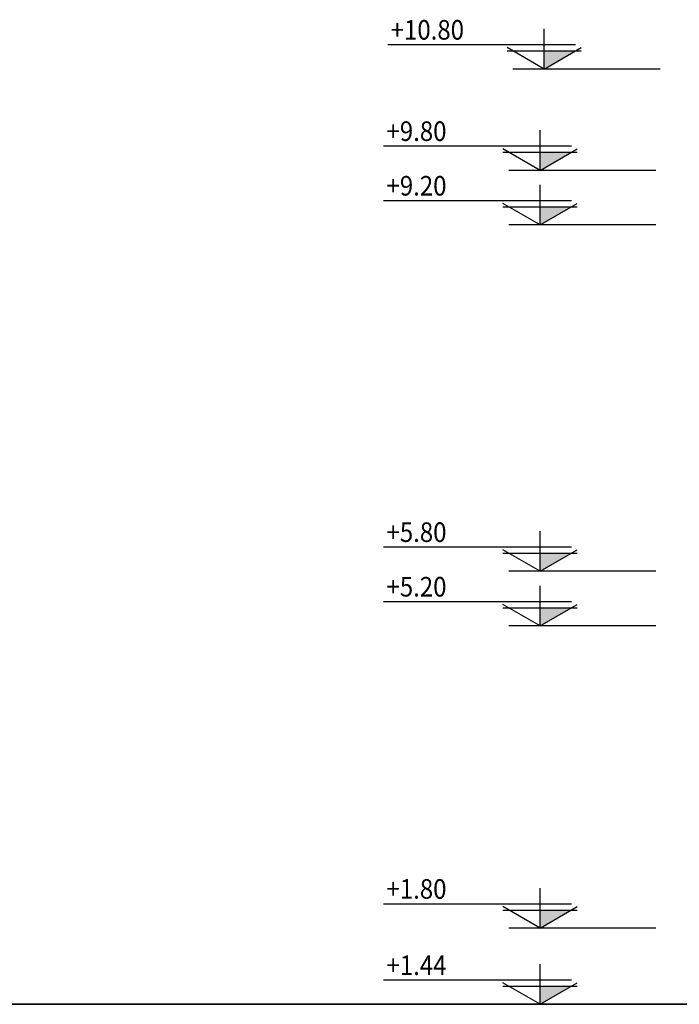
# Model space of a CAD drawing. Units: millimetres. Extents: x 1172 to 2372, y 472 to 752.
# Drawn here: x 1216 to 1223, y 570 to 581 of the extents above; entities that cross this region are included whole.
import ezdxf

# ---------------------------------------------------------------- set-up
doc = ezdxf.new("R2010")
doc.units = ezdxf.units.MM
doc.layers.add('---wall', color=252, linetype='Continuous', lineweight=35)
doc.layers.add('ETC', color=2, linetype='Continuous', lineweight=5)
doc.layers.add('TXT', color=3, linetype='Continuous')
doc.styles.add('ROMANS', font='ROMANS.shx', dxfattribs={"width": 0.9})

# ---------------------------------------------------------------- blocks, each defined once
blk = doc.blocks.new('NIV')
at = {"layer": 'TXT', "color": 2}
for p, q in [((-172.1, -26.8), (-172.1, 17.2)), ((0, 0), (-206.6, 0)), ((-172.1, -26.8), (-213, -3.2)), ((-131.3, -6.9), (-213, -6.9)), ((-172.1, -26.8), (-131.3, -3.2)), ((-299.6, -26.8), (-137.7, -26.8))]:
    blk.add_line(p, q, dxfattribs=at)
at = {"layer": 'TXT'}
blk.add_solid([(-206.6, -6.9), (-172.1, -6.9), (-206.6, -6.9), (-172.1, -26.8)], dxfattribs=at)
blk = doc.blocks.new('NIVL')
at = {"layer": 'ETC', "extrusion": (0, 0, -1), "zscale": -1}
blk.add_blockref('NIV', (299.6, 26.8), dxfattribs=at)
at = {"layer": 'ETC', "color": 3, "style": 'ROMANS', "text_generation_flag": 6, "width": 0.9}
blk.add_attdef('', (-296.4, 32.3), '', height=21.5, rotation=180, dxfattribs=at)

msp = doc.modelspace()

# ---------------------------------------------------------------- linework, layer by layer
at = {"layer": '---wall'}
msp.add_line((1224.768, 569.808), (1197.812, 569.808), dxfattribs=at)

# ---------------------------------------------------------------- block references
at = {"layer": 'ETC'}
ref = msp.add_blockref('NIVL', (1223.117, 580.089), dxfattribs=dict(at, xscale=0.009999999999990905, yscale=0.009999999999990905, zscale=0.009999999999990905))
ref.add_attrib('%%P0.00', '+10.80', (1220.154, 580.412), dxfattribs={"color": 3, "height": 0.2152, "rotation": 180, "style": 'ROMANS', "text_generation_flag": 6, "width": 0.9})
ref = msp.add_blockref('NIVL', (1223.072, 578.975), dxfattribs=dict(at, xscale=0.009999999999990905, yscale=0.009999999999990905, zscale=0.009999999999990905))
ref.add_attrib('%%P0.00', '+9.80', (1220.108, 579.298), dxfattribs={"color": 3, "height": 0.2152, "rotation": 180, "style": 'ROMANS', "text_generation_flag": 6, "width": 0.9})
ref = msp.add_blockref('NIVL', (1223.072, 578.375), dxfattribs=dict(at, xscale=0.009999999999990905, yscale=0.009999999999990905, zscale=0.009999999999990905))
ref.add_attrib('%%P0.00', '+9.20', (1220.108, 578.698), dxfattribs={"color": 3, "height": 0.2152, "rotation": 180, "style": 'ROMANS', "text_generation_flag": 6, "width": 0.9})
ref = msp.add_blockref('NIVL', (1223.072, 574.568), dxfattribs=dict(at, xscale=0.009999999999990905, yscale=0.009999999999990905, zscale=0.009999999999990905))
ref.add_attrib('%%P0.00', '+5.80', (1220.108, 574.89), dxfattribs={"color": 3, "height": 0.2152, "rotation": 180, "style": 'ROMANS', "text_generation_flag": 6, "width": 0.9})
ref = msp.add_blockref('NIVL', (1223.072, 573.968), dxfattribs=dict(at, xscale=0.009999999999990905, yscale=0.009999999999990905, zscale=0.009999999999990905))
ref.add_attrib('%%P0.00', '+5.20', (1220.108, 574.29), dxfattribs={"color": 3, "height": 0.2152, "rotation": 180, "style": 'ROMANS', "text_generation_flag": 6, "width": 0.9})
ref = msp.add_blockref('NIVL', (1223.072, 570.645), dxfattribs=dict(at, xscale=0.009999999999990905, yscale=0.009999999999990905, zscale=0.009999999999990905))
ref.add_attrib('%%P0.00', '+1.80', (1220.108, 570.968), dxfattribs={"color": 3, "height": 0.2152, "rotation": 180, "style": 'ROMANS', "text_generation_flag": 6, "width": 0.9})
ref = msp.add_blockref('NIVL', (1223.072, 569.808), dxfattribs=dict(at, xscale=0.009999999999990905, yscale=0.009999999999990905, zscale=0.009999999999990905))
ref.add_attrib('%%P0.00', '+1.44', (1220.108, 570.13), dxfattribs={"color": 3, "height": 0.2152, "rotation": 180, "style": 'ROMANS', "text_generation_flag": 6, "width": 0.9})

doc.saveas('drawing.dxf')
